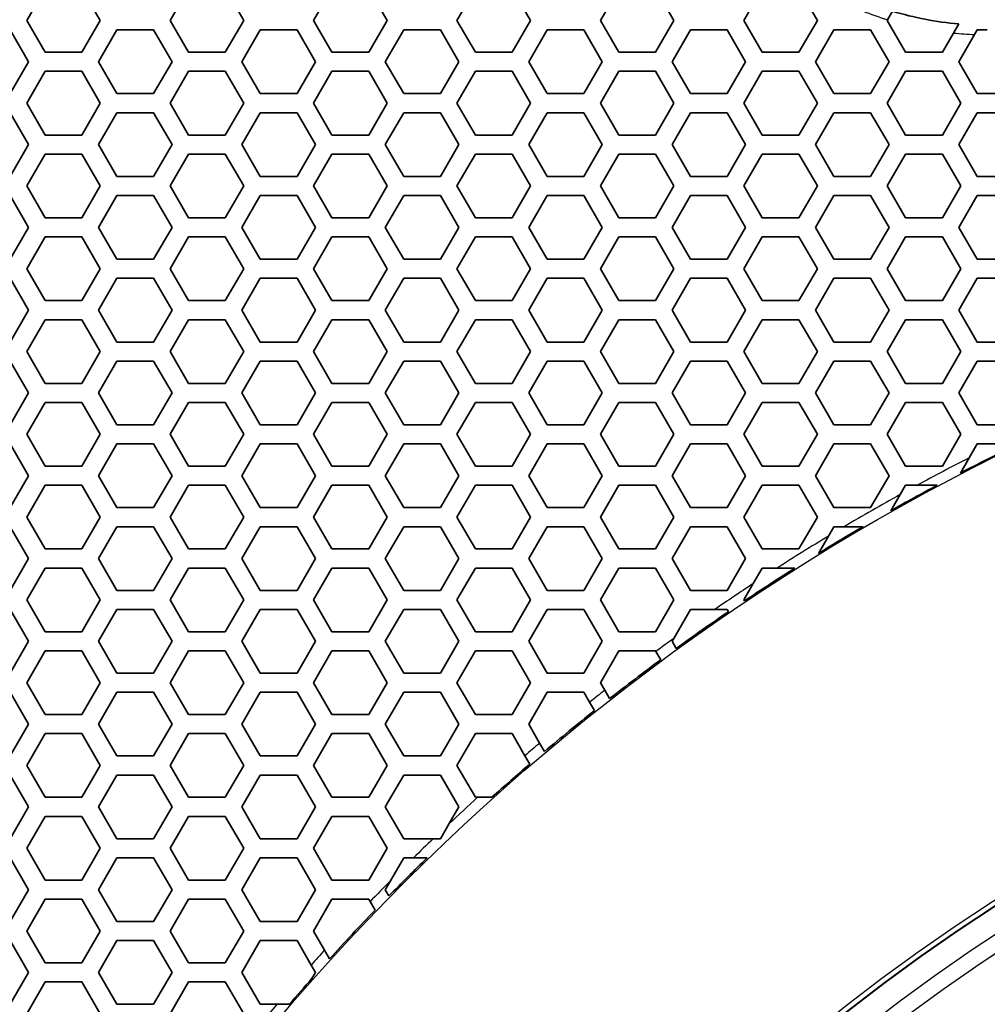
# Model space of a CAD drawing. Units: millimetres. Extents: x 28 to 2161, y -98 to 1160.
# Drawn here: x 220 to 250, y 651 to 681 of the extents above; entities that cross this region are included whole.
import ezdxf

# ---------------------------------------------------------------- set-up
doc = ezdxf.new("R2010")
doc.units = ezdxf.units.MM
doc.header["$LTSCALE"] = 4
doc.layers.add('Visible (ISO)', color=7, linetype='Continuous', lineweight=35)
doc.layers.add('Visible Narrow (ISO)', color=7, linetype='Continuous', lineweight=25)

msp = doc.modelspace()

# ---------------------------------------------------------------- linework, layer by layer
at = {"layer": 'Visible (ISO)'}
for p, q in [((219.763, 681.416), (220.341, 682.416)), ((221.495, 682.416), (222.073, 681.416)), ((224.267, 681.416), (224.845, 682.416)), ((225.999, 682.416), (226.577, 681.416)), ((228.771, 681.416), (229.349, 682.416)), ((230.503, 682.416), (231.081, 681.416)), ((233.275, 681.416), (233.853, 682.416)), ((235.007, 682.416), (235.585, 681.416)), ((237.779, 681.416), (238.357, 682.416)), ((239.511, 682.416), (240.089, 681.416)), ((242.283, 681.416), (242.861, 682.416)), ((244.015, 682.416), (244.593, 681.416)), ((246.8, 681.437), (246.954, 681.704)), ((220.341, 680.416), (219.763, 681.416)), ((222.073, 681.416), (221.495, 680.416)), ((224.845, 680.416), (224.267, 681.416)), ((226.577, 681.416), (225.999, 680.416)), ((229.349, 680.416), (228.771, 681.416)), ((231.081, 681.416), (230.503, 680.416)), ((233.853, 680.416), (233.275, 681.416)), ((235.585, 681.416), (235.007, 680.416)), ((238.357, 680.416), (237.779, 681.416)), ((240.089, 681.416), (239.511, 680.416)), ((242.861, 680.416), (242.283, 681.416)), ((244.593, 681.416), (244.015, 680.416)), ((246.787, 681.416), (246.8, 681.437)), ((247.365, 680.416), (246.787, 681.416)), ((249.032, 681.304), (248.867, 681.018)), ((219.243, 681.115), (219.821, 680.115)), ((222.015, 680.115), (222.593, 681.115)), ((222.593, 681.115), (223.747, 681.115)), ((223.747, 681.115), (224.325, 680.115)), ((226.519, 680.115), (227.097, 681.115)), ((227.097, 681.115), (228.251, 681.115)), ((228.251, 681.115), (228.829, 680.115)), ((231.023, 680.115), (231.601, 681.115)), ((231.601, 681.115), (232.755, 681.115)), ((232.755, 681.115), (233.333, 680.115)), ((235.527, 680.115), (236.105, 681.115)), ((236.105, 681.115), (237.259, 681.115)), ((237.259, 681.115), (237.837, 680.115)), ((240.031, 680.115), (240.609, 681.115)), ((240.609, 681.115), (241.763, 681.115)), ((241.763, 681.115), (242.341, 680.115)), ((244.535, 680.115), (245.113, 681.115)), ((245.113, 681.115), (246.267, 681.115)), ((246.267, 681.115), (246.845, 680.115)), ((248.867, 681.018), (248.519, 680.416)), ((249.039, 680.115), (249.534, 680.972)), ((249.534, 680.972), (249.617, 681.115)), ((249.617, 681.115), (249.931, 681.115)), ((221.495, 680.416), (220.341, 680.416)), ((225.999, 680.416), (224.845, 680.416)), ((230.503, 680.416), (229.349, 680.416)), ((235.007, 680.416), (233.853, 680.416)), ((239.511, 680.416), (238.357, 680.416)), ((244.015, 680.416), (242.861, 680.416)), ((248.519, 680.416), (247.365, 680.416)), ((219.821, 680.115), (219.243, 679.115)), ((222.593, 679.115), (222.015, 680.115)), ((224.325, 680.115), (223.747, 679.115)), ((227.097, 679.115), (226.519, 680.115)), ((228.829, 680.115), (228.251, 679.115)), ((231.601, 679.115), (231.023, 680.115)), ((233.333, 680.115), (232.755, 679.115)), ((236.105, 679.115), (235.527, 680.115)), ((237.837, 680.115), (237.259, 679.115)), ((240.609, 679.115), (240.031, 680.115)), ((242.341, 680.115), (241.763, 679.115)), ((245.113, 679.115), (244.535, 680.115)), ((246.845, 680.115), (246.267, 679.115)), ((249.617, 679.115), (249.039, 680.115)), ((219.763, 678.816), (220.341, 679.816)), ((220.341, 679.816), (221.495, 679.816)), ((221.495, 679.816), (222.073, 678.816)), ((224.267, 678.816), (224.845, 679.816)), ((224.845, 679.816), (225.999, 679.816)), ((225.999, 679.816), (226.577, 678.816)), ((228.771, 678.816), (229.349, 679.816)), ((229.349, 679.816), (230.503, 679.816)), ((230.503, 679.816), (231.081, 678.816)), ((233.275, 678.816), (233.853, 679.816)), ((233.853, 679.816), (235.007, 679.816)), ((235.007, 679.816), (235.585, 678.816)), ((237.779, 678.816), (238.357, 679.816)), ((238.357, 679.816), (239.511, 679.816)), ((239.511, 679.816), (240.089, 678.816)), ((242.283, 678.816), (242.861, 679.816)), ((242.861, 679.816), (244.015, 679.816)), ((244.015, 679.816), (244.593, 678.816)), ((246.787, 678.816), (247.365, 679.816)), ((247.365, 679.816), (248.519, 679.816)), ((248.519, 679.816), (249.097, 678.816)), ((223.747, 679.115), (222.593, 679.115)), ((228.251, 679.115), (227.097, 679.115)), ((232.755, 679.115), (231.601, 679.115)), ((237.259, 679.115), (236.105, 679.115)), ((241.763, 679.115), (240.609, 679.115)), ((246.267, 679.115), (245.113, 679.115)), ((250.771, 679.115), (249.617, 679.115)), ((220.341, 677.816), (219.763, 678.816)), ((222.073, 678.816), (221.495, 677.816)), ((224.845, 677.816), (224.267, 678.816)), ((226.577, 678.816), (225.999, 677.816)), ((229.349, 677.816), (228.771, 678.816)), ((231.081, 678.816), (230.503, 677.816)), ((233.853, 677.816), (233.275, 678.816)), ((235.585, 678.816), (235.007, 677.816)), ((238.357, 677.816), (237.779, 678.816)), ((240.089, 678.816), (239.511, 677.816)), ((242.861, 677.816), (242.283, 678.816)), ((244.593, 678.816), (244.015, 677.816)), ((247.365, 677.816), (246.787, 678.816)), ((249.097, 678.816), (248.519, 677.816)), ((219.243, 678.515), (219.821, 677.515)), ((222.015, 677.515), (222.593, 678.515)), ((222.593, 678.515), (223.747, 678.515)), ((223.747, 678.515), (224.325, 677.515)), ((226.519, 677.515), (227.097, 678.515)), ((227.097, 678.515), (228.251, 678.515)), ((228.251, 678.515), (228.829, 677.515)), ((231.023, 677.515), (231.601, 678.515)), ((231.601, 678.515), (232.755, 678.515)), ((232.755, 678.515), (233.333, 677.515)), ((235.527, 677.515), (236.105, 678.515)), ((236.105, 678.515), (237.259, 678.515)), ((237.259, 678.515), (237.837, 677.515)), ((240.031, 677.515), (240.609, 678.515)), ((240.609, 678.515), (241.763, 678.515)), ((241.763, 678.515), (242.341, 677.515)), ((244.535, 677.515), (245.113, 678.515)), ((245.113, 678.515), (246.267, 678.515)), ((246.267, 678.515), (246.845, 677.515)), ((249.039, 677.515), (249.617, 678.515)), ((249.617, 678.515), (250.771, 678.515)), ((221.495, 677.816), (220.341, 677.816)), ((225.999, 677.816), (224.845, 677.816)), ((230.503, 677.816), (229.349, 677.816)), ((235.007, 677.816), (233.853, 677.816)), ((239.511, 677.816), (238.357, 677.816)), ((244.015, 677.816), (242.861, 677.816)), ((248.519, 677.816), (247.365, 677.816)), ((219.821, 677.515), (219.243, 676.515)), ((222.593, 676.515), (222.015, 677.515)), ((224.325, 677.515), (223.747, 676.515)), ((227.097, 676.515), (226.519, 677.515)), ((228.829, 677.515), (228.251, 676.515)), ((231.601, 676.515), (231.023, 677.515)), ((233.333, 677.515), (232.755, 676.515)), ((236.105, 676.515), (235.527, 677.515)), ((237.837, 677.515), (237.259, 676.515)), ((240.609, 676.515), (240.031, 677.515)), ((242.341, 677.515), (241.763, 676.515)), ((245.113, 676.515), (244.535, 677.515)), ((246.845, 677.515), (246.267, 676.515)), ((249.617, 676.515), (249.039, 677.515)), ((219.763, 676.216), (220.341, 677.216)), ((220.341, 677.216), (221.495, 677.216)), ((221.495, 677.216), (222.073, 676.216)), ((224.267, 676.216), (224.845, 677.216)), ((224.845, 677.216), (225.999, 677.216)), ((225.999, 677.216), (226.577, 676.216)), ((228.771, 676.216), (229.349, 677.216)), ((229.349, 677.216), (230.503, 677.216)), ((230.503, 677.216), (231.081, 676.216)), ((233.275, 676.216), (233.853, 677.216)), ((233.853, 677.216), (235.007, 677.216)), ((235.007, 677.216), (235.585, 676.216)), ((237.779, 676.216), (238.357, 677.216)), ((238.357, 677.216), (239.511, 677.216)), ((239.511, 677.216), (240.089, 676.216)), ((242.283, 676.216), (242.861, 677.216)), ((242.861, 677.216), (244.015, 677.216)), ((244.015, 677.216), (244.593, 676.216)), ((246.787, 676.216), (247.365, 677.216)), ((247.365, 677.216), (248.519, 677.216)), ((248.519, 677.216), (249.097, 676.216)), ((223.747, 676.515), (222.593, 676.515)), ((228.251, 676.515), (227.097, 676.515)), ((232.755, 676.515), (231.601, 676.515)), ((237.259, 676.515), (236.105, 676.515)), ((241.763, 676.515), (240.609, 676.515)), ((246.267, 676.515), (245.113, 676.515)), ((250.771, 676.515), (249.617, 676.515)), ((220.341, 675.216), (219.763, 676.216)), ((222.073, 676.216), (221.495, 675.216)), ((224.845, 675.216), (224.267, 676.216)), ((226.577, 676.216), (225.999, 675.216)), ((229.349, 675.216), (228.771, 676.216)), ((231.081, 676.216), (230.503, 675.216)), ((233.853, 675.216), (233.275, 676.216)), ((235.585, 676.216), (235.007, 675.216)), ((238.357, 675.216), (237.779, 676.216)), ((240.089, 676.216), (239.511, 675.216)), ((242.861, 675.216), (242.283, 676.216)), ((244.593, 676.216), (244.015, 675.216)), ((247.365, 675.216), (246.787, 676.216)), ((249.097, 676.216), (248.519, 675.216)), ((219.243, 675.915), (219.821, 674.915)), ((222.015, 674.915), (222.593, 675.915)), ((222.593, 675.915), (223.747, 675.915)), ((223.747, 675.915), (224.325, 674.915)), ((226.519, 674.915), (227.097, 675.915)), ((227.097, 675.915), (228.251, 675.915)), ((228.251, 675.915), (228.829, 674.915)), ((231.023, 674.915), (231.601, 675.915)), ((231.601, 675.915), (232.755, 675.915)), ((232.755, 675.915), (233.333, 674.915)), ((235.527, 674.915), (236.105, 675.915)), ((236.105, 675.915), (237.259, 675.915)), ((237.259, 675.915), (237.837, 674.915)), ((240.031, 674.915), (240.609, 675.915)), ((240.609, 675.915), (241.763, 675.915)), ((241.763, 675.915), (242.341, 674.915)), ((244.535, 674.915), (245.113, 675.915)), ((245.113, 675.915), (246.267, 675.915)), ((246.267, 675.915), (246.845, 674.915)), ((249.039, 674.915), (249.617, 675.915)), ((249.617, 675.915), (250.771, 675.915)), ((221.495, 675.216), (220.341, 675.216)), ((225.999, 675.216), (224.845, 675.216)), ((230.503, 675.216), (229.349, 675.216)), ((235.007, 675.216), (233.853, 675.216)), ((239.511, 675.216), (238.357, 675.216)), ((244.015, 675.216), (242.861, 675.216)), ((248.519, 675.216), (247.365, 675.216)), ((219.821, 674.915), (219.243, 673.915)), ((222.593, 673.915), (222.015, 674.915)), ((224.325, 674.915), (223.747, 673.915)), ((227.097, 673.915), (226.519, 674.915)), ((228.829, 674.915), (228.251, 673.915)), ((231.601, 673.915), (231.023, 674.915)), ((233.333, 674.915), (232.755, 673.915)), ((236.105, 673.915), (235.527, 674.915)), ((237.837, 674.915), (237.259, 673.915)), ((240.609, 673.915), (240.031, 674.915)), ((242.341, 674.915), (241.763, 673.915)), ((245.113, 673.915), (244.535, 674.915)), ((246.845, 674.915), (246.267, 673.915)), ((249.617, 673.915), (249.039, 674.915)), ((219.763, 673.616), (220.341, 674.616)), ((220.341, 674.616), (221.495, 674.616)), ((221.495, 674.616), (222.073, 673.616)), ((224.267, 673.616), (224.845, 674.616)), ((224.845, 674.616), (225.999, 674.616)), ((225.999, 674.616), (226.577, 673.616)), ((228.771, 673.616), (229.349, 674.616)), ((229.349, 674.616), (230.503, 674.616)), ((230.503, 674.616), (231.081, 673.616)), ((233.275, 673.616), (233.853, 674.616)), ((233.853, 674.616), (235.007, 674.616)), ((235.007, 674.616), (235.585, 673.616)), ((237.779, 673.616), (238.357, 674.616)), ((238.357, 674.616), (239.511, 674.616)), ((239.511, 674.616), (240.089, 673.616)), ((242.283, 673.616), (242.861, 674.616)), ((242.861, 674.616), (244.015, 674.616)), ((244.015, 674.616), (244.593, 673.616)), ((246.787, 673.616), (247.365, 674.616)), ((247.365, 674.616), (248.519, 674.616)), ((248.519, 674.616), (249.097, 673.616)), ((223.747, 673.915), (222.593, 673.915)), ((228.251, 673.915), (227.097, 673.915)), ((232.755, 673.915), (231.601, 673.915)), ((237.259, 673.915), (236.105, 673.915)), ((241.763, 673.915), (240.609, 673.915)), ((246.267, 673.915), (245.113, 673.915)), ((250.771, 673.915), (249.617, 673.915)), ((220.341, 672.616), (219.763, 673.616)), ((222.073, 673.616), (221.495, 672.616)), ((224.845, 672.616), (224.267, 673.616)), ((226.577, 673.616), (225.999, 672.616)), ((229.349, 672.616), (228.771, 673.616)), ((231.081, 673.616), (230.503, 672.616)), ((233.853, 672.616), (233.275, 673.616)), ((235.585, 673.616), (235.007, 672.616)), ((238.357, 672.616), (237.779, 673.616)), ((240.089, 673.616), (239.511, 672.616)), ((242.861, 672.616), (242.283, 673.616)), ((244.593, 673.616), (244.015, 672.616)), ((247.365, 672.616), (246.787, 673.616)), ((249.097, 673.616), (248.519, 672.616)), ((219.243, 673.315), (219.821, 672.315)), ((222.015, 672.315), (222.593, 673.315)), ((222.593, 673.315), (223.747, 673.315)), ((223.747, 673.315), (224.325, 672.315)), ((226.519, 672.315), (227.097, 673.315)), ((227.097, 673.315), (228.251, 673.315)), ((228.251, 673.315), (228.829, 672.315)), ((231.023, 672.315), (231.601, 673.315)), ((231.601, 673.315), (232.755, 673.315)), ((232.755, 673.315), (233.333, 672.315)), ((235.527, 672.315), (236.105, 673.315)), ((236.105, 673.315), (237.259, 673.315)), ((237.259, 673.315), (237.837, 672.315)), ((240.031, 672.315), (240.609, 673.315)), ((240.609, 673.315), (241.763, 673.315)), ((241.763, 673.315), (242.341, 672.315)), ((244.535, 672.315), (245.113, 673.315)), ((245.113, 673.315), (246.267, 673.315)), ((246.267, 673.315), (246.845, 672.315)), ((249.039, 672.315), (249.617, 673.315)), ((249.617, 673.315), (250.771, 673.315)), ((221.495, 672.616), (220.341, 672.616)), ((225.999, 672.616), (224.845, 672.616)), ((230.503, 672.616), (229.349, 672.616)), ((235.007, 672.616), (233.853, 672.616)), ((239.511, 672.616), (238.357, 672.616)), ((244.015, 672.616), (242.861, 672.616)), ((248.519, 672.616), (247.365, 672.616)), ((219.821, 672.315), (219.243, 671.315)), ((222.593, 671.315), (222.015, 672.315)), ((224.325, 672.315), (223.747, 671.315)), ((227.097, 671.315), (226.519, 672.315)), ((228.829, 672.315), (228.251, 671.315)), ((231.601, 671.315), (231.023, 672.315)), ((233.333, 672.315), (232.755, 671.315)), ((236.105, 671.315), (235.527, 672.315)), ((237.837, 672.315), (237.259, 671.315)), ((240.609, 671.315), (240.031, 672.315)), ((242.341, 672.315), (241.763, 671.315)), ((245.113, 671.315), (244.535, 672.315)), ((246.845, 672.315), (246.267, 671.315)), ((249.617, 671.315), (249.039, 672.315)), ((219.763, 671.016), (220.341, 672.016)), ((220.341, 672.016), (221.495, 672.016)), ((221.495, 672.016), (222.073, 671.016)), ((224.267, 671.016), (224.845, 672.016)), ((224.845, 672.016), (225.999, 672.016)), ((225.999, 672.016), (226.577, 671.016)), ((228.771, 671.016), (229.349, 672.016)), ((229.349, 672.016), (230.503, 672.016)), ((230.503, 672.016), (231.081, 671.016)), ((233.275, 671.016), (233.853, 672.016)), ((233.853, 672.016), (235.007, 672.016)), ((235.007, 672.016), (235.585, 671.016)), ((237.779, 671.016), (238.357, 672.016)), ((238.357, 672.016), (239.511, 672.016)), ((239.511, 672.016), (240.089, 671.016)), ((242.283, 671.016), (242.861, 672.016)), ((242.861, 672.016), (244.015, 672.016)), ((244.015, 672.016), (244.593, 671.016)), ((246.787, 671.016), (247.365, 672.016)), ((247.365, 672.016), (248.519, 672.016)), ((248.519, 672.016), (249.097, 671.016)), ((220.341, 670.016), (219.763, 671.016)), ((222.073, 671.016), (221.495, 670.016)), ((223.747, 671.315), (222.593, 671.315)), ((224.845, 670.016), (224.267, 671.016)), ((226.577, 671.016), (225.999, 670.016)), ((228.251, 671.315), (227.097, 671.315)), ((229.349, 670.016), (228.771, 671.016)), ((231.081, 671.016), (230.503, 670.016)), ((232.755, 671.315), (231.601, 671.315)), ((233.853, 670.016), (233.275, 671.016)), ((235.585, 671.016), (235.007, 670.016)), ((237.259, 671.315), (236.105, 671.315)), ((238.357, 670.016), (237.779, 671.016)), ((240.089, 671.016), (239.511, 670.016)), ((241.763, 671.315), (240.609, 671.315)), ((242.861, 670.016), (242.283, 671.016)), ((244.593, 671.016), (244.015, 670.016)), ((246.267, 671.315), (245.113, 671.315)), ((247.365, 670.016), (246.787, 671.016)), ((249.097, 671.016), (248.519, 670.016)), ((250.771, 671.315), (249.617, 671.315)), ((219.243, 670.715), (219.821, 669.715)), ((222.015, 669.715), (222.593, 670.715)), ((222.593, 670.715), (223.747, 670.715)), ((223.747, 670.715), (224.325, 669.715)), ((226.519, 669.715), (227.097, 670.715)), ((227.097, 670.715), (228.251, 670.715)), ((228.251, 670.715), (228.829, 669.715)), ((231.023, 669.715), (231.601, 670.715)), ((231.601, 670.715), (232.755, 670.715)), ((232.755, 670.715), (233.333, 669.715)), ((235.527, 669.715), (236.105, 670.715)), ((236.105, 670.715), (237.259, 670.715)), ((237.259, 670.715), (237.837, 669.715)), ((240.031, 669.715), (240.609, 670.715)), ((240.609, 670.715), (241.763, 670.715)), ((241.763, 670.715), (242.341, 669.715)), ((244.535, 669.715), (245.113, 670.715)), ((245.113, 670.715), (246.267, 670.715)), ((246.267, 670.715), (246.845, 669.715)), ((249.039, 669.715), (249.617, 670.715)), ((249.617, 670.715), (250.771, 670.715)), ((221.495, 670.016), (220.341, 670.016)), ((225.999, 670.016), (224.845, 670.016)), ((230.503, 670.016), (229.349, 670.016)), ((235.007, 670.016), (233.853, 670.016)), ((239.511, 670.016), (238.357, 670.016)), ((244.015, 670.016), (242.861, 670.016)), ((248.519, 670.016), (247.365, 670.016)), ((219.821, 669.715), (219.243, 668.715)), ((222.593, 668.715), (222.015, 669.715)), ((224.325, 669.715), (223.747, 668.715)), ((227.097, 668.715), (226.519, 669.715)), ((228.829, 669.715), (228.251, 668.715)), ((231.601, 668.715), (231.023, 669.715)), ((233.333, 669.715), (232.755, 668.715)), ((236.105, 668.715), (235.527, 669.715)), ((237.837, 669.715), (237.259, 668.715)), ((240.609, 668.715), (240.031, 669.715)), ((242.341, 669.715), (241.763, 668.715)), ((245.113, 668.715), (244.535, 669.715)), ((246.845, 669.715), (246.267, 668.715)), ((249.617, 668.715), (249.039, 669.715)), ((219.763, 668.416), (220.341, 669.416)), ((220.341, 669.416), (221.495, 669.416)), ((221.495, 669.416), (222.073, 668.416)), ((224.267, 668.416), (224.845, 669.416)), ((224.845, 669.416), (225.999, 669.416)), ((225.999, 669.416), (226.577, 668.416)), ((228.771, 668.416), (229.349, 669.416)), ((229.349, 669.416), (230.503, 669.416)), ((230.503, 669.416), (231.081, 668.416)), ((233.275, 668.416), (233.853, 669.416)), ((233.853, 669.416), (235.007, 669.416)), ((235.007, 669.416), (235.585, 668.416)), ((237.779, 668.416), (238.357, 669.416)), ((238.357, 669.416), (239.511, 669.416)), ((239.511, 669.416), (240.089, 668.416)), ((242.283, 668.416), (242.861, 669.416)), ((242.861, 669.416), (244.015, 669.416)), ((244.015, 669.416), (244.593, 668.416)), ((246.787, 668.416), (247.365, 669.416)), ((247.365, 669.416), (248.519, 669.416)), ((248.519, 669.416), (249.097, 668.416)), ((223.747, 668.715), (222.593, 668.715)), ((228.251, 668.715), (227.097, 668.715)), ((232.755, 668.715), (231.601, 668.715)), ((237.259, 668.715), (236.105, 668.715)), ((241.763, 668.715), (240.609, 668.715)), ((246.267, 668.715), (245.113, 668.715)), ((250.771, 668.715), (249.617, 668.715)), ((220.341, 667.416), (219.763, 668.416)), ((222.073, 668.416), (221.495, 667.416)), ((224.845, 667.416), (224.267, 668.416)), ((226.577, 668.416), (225.999, 667.416)), ((229.349, 667.416), (228.771, 668.416)), ((231.081, 668.416), (230.503, 667.416)), ((233.853, 667.416), (233.275, 668.416)), ((235.585, 668.416), (235.007, 667.416)), ((238.357, 667.416), (237.779, 668.416)), ((240.089, 668.416), (239.511, 667.416)), ((242.861, 667.416), (242.283, 668.416)), ((244.593, 668.416), (244.015, 667.416)), ((247.365, 667.416), (246.787, 668.416)), ((249.097, 668.416), (248.519, 667.416)), ((219.243, 668.115), (219.821, 667.115)), ((222.015, 667.115), (222.593, 668.115)), ((222.593, 668.115), (223.747, 668.115)), ((223.747, 668.115), (224.325, 667.115)), ((226.519, 667.115), (227.097, 668.115)), ((227.097, 668.115), (228.251, 668.115)), ((228.251, 668.115), (228.829, 667.115)), ((231.023, 667.115), (231.601, 668.115)), ((231.601, 668.115), (232.755, 668.115)), ((232.755, 668.115), (233.333, 667.115)), ((235.527, 667.115), (236.105, 668.115)), ((236.105, 668.115), (237.259, 668.115)), ((237.259, 668.115), (237.837, 667.115)), ((240.031, 667.115), (240.609, 668.115)), ((240.609, 668.115), (241.763, 668.115)), ((241.763, 668.115), (242.341, 667.115)), ((244.535, 667.115), (245.113, 668.115)), ((245.113, 668.115), (246.267, 668.115)), ((246.267, 668.115), (246.845, 667.115)), ((249.365, 667.68), (249.617, 668.115)), ((249.617, 668.115), (250.233, 668.115)), ((249.088, 667.199), (249.365, 667.68)), ((221.495, 667.416), (220.341, 667.416)), ((225.999, 667.416), (224.845, 667.416)), ((230.503, 667.416), (229.349, 667.416)), ((235.007, 667.416), (233.853, 667.416)), ((239.511, 667.416), (238.357, 667.416)), ((244.015, 667.416), (242.861, 667.416)), ((248.519, 667.416), (247.365, 667.416)), ((219.821, 667.115), (219.243, 666.115)), ((222.593, 666.115), (222.015, 667.115)), ((224.325, 667.115), (223.747, 666.115)), ((227.097, 666.115), (226.519, 667.115)), ((228.829, 667.115), (228.251, 666.115)), ((231.601, 666.115), (231.023, 667.115)), ((233.333, 667.115), (232.755, 666.115)), ((236.105, 666.115), (235.527, 667.115)), ((237.837, 667.115), (237.259, 666.115)), ((240.609, 666.115), (240.031, 667.115)), ((242.341, 667.115), (241.763, 666.115)), ((245.113, 666.115), (244.535, 667.115)), ((246.845, 667.115), (246.267, 666.115)), ((219.763, 665.816), (220.341, 666.816)), ((220.341, 666.816), (221.495, 666.816)), ((221.495, 666.816), (222.073, 665.816)), ((224.267, 665.816), (224.845, 666.816)), ((224.845, 666.816), (225.999, 666.816)), ((225.999, 666.816), (226.577, 665.816)), ((228.771, 665.816), (229.349, 666.816)), ((229.349, 666.816), (230.503, 666.816)), ((230.503, 666.816), (231.081, 665.816)), ((233.275, 665.816), (233.853, 666.816)), ((233.853, 666.816), (235.007, 666.816)), ((235.007, 666.816), (235.585, 665.816)), ((237.779, 665.816), (238.357, 666.816)), ((238.357, 666.816), (239.511, 666.816)), ((239.511, 666.816), (240.089, 665.816)), ((242.283, 665.816), (242.861, 666.816)), ((242.861, 666.816), (244.015, 666.816)), ((244.015, 666.816), (244.593, 665.816)), ((247.196, 666.524), (247.365, 666.816)), ((247.365, 666.816), (247.727, 666.816)), ((247.727, 666.816), (248.359, 666.816)), ((246.903, 666.017), (247.196, 666.524)), ((223.747, 666.115), (222.593, 666.115)), ((228.251, 666.115), (227.097, 666.115)), ((232.755, 666.115), (231.601, 666.115)), ((237.259, 666.115), (236.105, 666.115)), ((241.763, 666.115), (240.609, 666.115)), ((246.267, 666.115), (245.113, 666.115)), ((220.341, 664.816), (219.763, 665.816)), ((222.073, 665.816), (221.495, 664.816)), ((224.845, 664.816), (224.267, 665.816)), ((226.577, 665.816), (225.999, 664.816)), ((229.349, 664.816), (228.771, 665.816)), ((231.081, 665.816), (230.503, 664.816)), ((233.853, 664.816), (233.275, 665.816)), ((235.585, 665.816), (235.007, 664.816)), ((238.357, 664.816), (237.779, 665.816)), ((240.089, 665.816), (239.511, 664.816)), ((242.861, 664.816), (242.283, 665.816)), ((244.593, 665.816), (244.015, 664.816)), ((219.243, 665.515), (219.821, 664.515)), ((222.015, 664.515), (222.593, 665.515)), ((222.593, 665.515), (223.747, 665.515)), ((223.747, 665.515), (224.325, 664.515)), ((226.519, 664.515), (227.097, 665.515)), ((227.097, 665.515), (228.251, 665.515)), ((228.251, 665.515), (228.829, 664.515)), ((231.023, 664.515), (231.601, 665.515)), ((231.601, 665.515), (232.755, 665.515)), ((232.755, 665.515), (233.333, 664.515)), ((235.527, 664.515), (236.105, 665.515)), ((236.105, 665.515), (237.259, 665.515)), ((237.259, 665.515), (237.837, 664.515)), ((240.031, 664.515), (240.609, 665.515)), ((240.609, 665.515), (241.763, 665.515)), ((241.763, 665.515), (242.341, 664.515)), ((244.941, 665.218), (245.113, 665.515)), ((245.113, 665.515), (245.438, 665.515)), ((245.438, 665.515), (246.03, 665.515)), ((244.628, 664.676), (244.941, 665.218)), ((221.495, 664.816), (220.341, 664.816)), ((225.999, 664.816), (224.845, 664.816)), ((230.503, 664.816), (229.349, 664.816)), ((235.007, 664.816), (233.853, 664.816)), ((239.511, 664.816), (238.357, 664.816)), ((244.015, 664.816), (242.861, 664.816)), ((219.821, 664.515), (219.243, 663.515)), ((219.763, 663.216), (220.341, 664.216)), ((220.341, 664.216), (221.495, 664.216)), ((221.495, 664.216), (222.073, 663.216)), ((222.593, 663.515), (222.015, 664.515)), ((224.325, 664.515), (223.747, 663.515)), ((224.267, 663.216), (224.845, 664.216)), ((224.845, 664.216), (225.999, 664.216)), ((225.999, 664.216), (226.577, 663.216)), ((227.097, 663.515), (226.519, 664.515)), ((228.829, 664.515), (228.251, 663.515)), ((228.771, 663.216), (229.349, 664.216)), ((229.349, 664.216), (230.503, 664.216)), ((230.503, 664.216), (231.081, 663.216)), ((231.601, 663.515), (231.023, 664.515)), ((233.333, 664.515), (232.755, 663.515)), ((233.275, 663.216), (233.853, 664.216)), ((233.853, 664.216), (235.007, 664.216)), ((235.007, 664.216), (235.585, 663.216)), ((236.105, 663.515), (235.527, 664.515)), ((237.837, 664.515), (237.259, 663.515)), ((237.779, 663.216), (238.357, 664.216)), ((238.357, 664.216), (239.511, 664.216)), ((239.511, 664.216), (240.089, 663.216)), ((240.609, 663.515), (240.031, 664.515)), ((242.341, 664.515), (241.763, 663.515)), ((242.579, 663.727), (242.861, 664.216)), ((242.861, 664.216), (243.331, 664.216)), ((243.331, 664.216), (243.89, 664.216)), ((242.283, 663.216), (242.579, 663.727)), ((223.747, 663.515), (222.593, 663.515)), ((228.251, 663.515), (227.097, 663.515)), ((232.755, 663.515), (231.601, 663.515)), ((237.259, 663.515), (236.105, 663.515)), ((241.763, 663.515), (240.609, 663.515)), ((220.341, 662.216), (219.763, 663.216)), ((222.073, 663.216), (221.495, 662.216)), ((224.845, 662.216), (224.267, 663.216)), ((226.577, 663.216), (225.999, 662.216)), ((229.349, 662.216), (228.771, 663.216)), ((231.081, 663.216), (230.503, 662.216)), ((233.853, 662.216), (233.275, 663.216)), ((235.585, 663.216), (235.007, 662.216)), ((238.357, 662.216), (237.779, 663.216)), ((240.089, 663.216), (239.511, 662.216)), ((242.302, 663.183), (242.283, 663.216)), ((219.243, 662.915), (219.821, 661.915)), ((222.015, 661.915), (222.593, 662.915)), ((222.593, 662.915), (223.747, 662.915)), ((223.747, 662.915), (224.325, 661.915)), ((226.519, 661.915), (227.097, 662.915)), ((227.097, 662.915), (228.251, 662.915)), ((228.251, 662.915), (228.829, 661.915)), ((231.023, 661.915), (231.601, 662.915)), ((231.601, 662.915), (232.755, 662.915)), ((232.755, 662.915), (233.333, 661.915)), ((235.527, 661.915), (236.105, 662.915)), ((236.105, 662.915), (237.259, 662.915)), ((237.259, 662.915), (237.837, 661.915)), ((240.084, 662.006), (240.609, 662.915)), ((240.609, 662.915), (241.374, 662.915)), ((241.374, 662.915), (241.763, 662.915)), ((241.763, 662.915), (241.803, 662.846)), ((221.495, 662.216), (220.341, 662.216)), ((225.999, 662.216), (224.845, 662.216)), ((230.503, 662.216), (229.349, 662.216)), ((235.007, 662.216), (233.853, 662.216)), ((239.511, 662.216), (238.357, 662.216)), ((219.821, 661.915), (219.243, 660.915)), ((222.593, 660.915), (222.015, 661.915)), ((224.325, 661.915), (223.747, 660.915)), ((227.097, 660.915), (226.519, 661.915)), ((228.829, 661.915), (228.251, 660.915)), ((231.601, 660.915), (231.023, 661.915)), ((233.333, 661.915), (232.755, 660.915)), ((236.105, 660.915), (235.527, 661.915)), ((237.837, 661.915), (237.259, 660.915)), ((240.031, 661.915), (240.084, 662.006)), ((240.161, 661.691), (240.031, 661.915)), ((219.763, 660.616), (220.341, 661.616)), ((220.341, 661.616), (221.495, 661.616)), ((221.495, 661.616), (222.073, 660.616)), ((224.267, 660.616), (224.845, 661.616)), ((224.845, 661.616), (225.999, 661.616)), ((225.999, 661.616), (226.577, 660.616)), ((228.771, 660.616), (229.349, 661.616)), ((229.349, 661.616), (230.503, 661.616)), ((230.503, 661.616), (231.081, 660.616)), ((233.275, 660.616), (233.853, 661.616)), ((233.853, 661.616), (235.007, 661.616)), ((235.007, 661.616), (235.585, 660.616)), ((237.779, 660.616), (238.357, 661.616)), ((238.357, 661.616), (239.511, 661.616)), ((239.511, 661.616), (239.523, 661.597)), ((239.523, 661.597), (239.673, 661.335)), ((223.747, 660.915), (222.593, 660.915)), ((228.251, 660.915), (227.097, 660.915)), ((232.755, 660.915), (231.601, 660.915)), ((237.259, 660.915), (236.105, 660.915)), ((220.341, 659.616), (219.763, 660.616)), ((222.073, 660.616), (221.495, 659.616)), ((224.845, 659.616), (224.267, 660.616)), ((226.577, 660.616), (225.999, 659.616)), ((229.349, 659.616), (228.771, 660.616)), ((231.081, 660.616), (230.503, 659.616)), ((233.853, 659.616), (233.275, 660.616)), ((235.585, 660.616), (235.007, 659.616)), ((237.917, 660.378), (237.779, 660.616)), ((219.243, 660.315), (219.821, 659.315)), ((222.015, 659.315), (222.593, 660.315)), ((222.593, 660.315), (223.747, 660.315)), ((223.747, 660.315), (224.325, 659.315)), ((226.519, 659.315), (227.097, 660.315)), ((227.097, 660.315), (228.251, 660.315)), ((228.251, 660.315), (228.829, 659.315)), ((231.023, 659.315), (231.601, 660.315)), ((231.601, 660.315), (232.755, 660.315)), ((232.755, 660.315), (233.333, 659.315)), ((235.527, 659.315), (236.105, 660.315)), ((236.105, 660.315), (237.259, 660.315)), ((237.259, 660.315), (237.44, 660.002)), ((238.068, 660.116), (237.917, 660.378)), ((237.44, 660.002), (237.592, 659.74)), ((221.495, 659.616), (220.341, 659.616)), ((225.999, 659.616), (224.845, 659.616)), ((230.503, 659.616), (229.349, 659.616)), ((235.007, 659.616), (233.853, 659.616)), ((219.821, 659.315), (219.243, 658.315)), ((222.593, 658.315), (222.015, 659.315)), ((224.325, 659.315), (223.747, 658.315)), ((227.097, 658.315), (226.519, 659.315)), ((228.829, 659.315), (228.251, 658.315)), ((231.601, 658.315), (231.023, 659.315)), ((233.333, 659.315), (232.755, 658.315)), ((235.872, 658.718), (235.527, 659.315)), ((219.763, 658.016), (220.341, 659.016)), ((220.341, 659.016), (221.495, 659.016)), ((221.495, 659.016), (222.073, 658.016)), ((224.267, 658.016), (224.845, 659.016)), ((224.845, 659.016), (225.999, 659.016)), ((225.999, 659.016), (226.577, 658.016)), ((228.771, 658.016), (229.349, 659.016)), ((229.349, 659.016), (230.503, 659.016)), ((230.503, 659.016), (231.081, 658.016)), ((233.275, 658.016), (233.853, 659.016)), ((233.853, 659.016), (235.007, 659.016)), ((235.007, 659.016), (235.407, 658.323)), ((236.024, 658.454), (235.872, 658.718)), ((223.747, 658.315), (222.593, 658.315)), ((228.251, 658.315), (227.097, 658.315)), ((232.755, 658.315), (231.601, 658.315)), ((235.407, 658.323), (235.56, 658.059)), ((219.243, 657.715), (219.821, 656.715)), ((220.341, 657.016), (219.763, 658.016)), ((222.073, 658.016), (221.495, 657.016)), ((222.015, 656.715), (222.593, 657.715)), ((222.593, 657.715), (223.747, 657.715)), ((223.747, 657.715), (224.325, 656.715)), ((224.845, 657.016), (224.267, 658.016)), ((226.577, 658.016), (225.999, 657.016)), ((226.519, 656.715), (227.097, 657.715)), ((227.097, 657.715), (228.251, 657.715)), ((228.251, 657.715), (228.829, 656.715)), ((229.349, 657.016), (228.771, 658.016)), ((231.081, 658.016), (230.503, 657.016)), ((231.023, 656.715), (231.601, 657.715)), ((231.601, 657.715), (232.755, 657.715)), ((232.755, 657.715), (233.333, 656.715)), ((233.853, 657.016), (233.275, 658.016)), ((221.495, 657.016), (220.341, 657.016)), ((225.999, 657.016), (224.845, 657.016)), ((230.503, 657.016), (229.349, 657.016)), ((233.925, 657.016), (233.853, 657.016)), ((234.373, 657.016), (233.925, 657.016)), ((219.821, 656.715), (219.243, 655.715)), ((222.593, 655.715), (222.015, 656.715)), ((224.325, 656.715), (223.747, 655.715)), ((227.097, 655.715), (226.519, 656.715)), ((228.829, 656.715), (228.251, 655.715)), ((231.601, 655.715), (231.023, 656.715)), ((233.333, 656.715), (233.029, 656.189)), ((219.763, 655.416), (220.341, 656.416)), ((220.341, 656.416), (221.495, 656.416)), ((221.495, 656.416), (222.073, 655.416)), ((224.267, 655.416), (224.845, 656.416)), ((224.845, 656.416), (225.999, 656.416)), ((225.999, 656.416), (226.577, 655.416)), ((228.771, 655.416), (229.349, 656.416)), ((229.349, 656.416), (230.503, 656.416)), ((230.503, 656.416), (231.081, 655.416)), ((233.029, 656.189), (232.755, 655.715)), ((223.747, 655.715), (222.593, 655.715)), ((228.251, 655.715), (227.097, 655.715)), ((232.529, 655.715), (231.601, 655.715)), ((232.755, 655.715), (232.529, 655.715)), ((220.341, 654.416), (219.763, 655.416)), ((222.073, 655.416), (221.495, 654.416)), ((224.845, 654.416), (224.267, 655.416)), ((226.577, 655.416), (225.999, 654.416)), ((229.349, 654.416), (228.771, 655.416)), ((231.081, 655.416), (230.503, 654.416)), ((219.243, 655.115), (219.821, 654.115)), ((222.015, 654.115), (222.593, 655.115)), ((222.593, 655.115), (223.747, 655.115)), ((223.747, 655.115), (224.325, 654.115)), ((226.519, 654.115), (227.097, 655.115)), ((227.097, 655.115), (228.251, 655.115)), ((228.251, 655.115), (228.829, 654.115)), ((231.184, 654.393), (231.601, 655.115)), ((231.601, 655.115), (231.91, 655.115)), ((231.91, 655.115), (232.339, 655.115)), ((221.495, 654.416), (220.341, 654.416)), ((225.999, 654.416), (224.845, 654.416)), ((230.503, 654.416), (229.349, 654.416)), ((231.023, 654.115), (231.184, 654.393)), ((219.821, 654.115), (219.243, 653.115)), ((222.593, 653.115), (222.015, 654.115)), ((224.325, 654.115), (223.747, 653.115)), ((227.097, 653.115), (226.519, 654.115)), ((228.829, 654.115), (228.251, 653.115)), ((231.137, 653.918), (231.023, 654.115)), ((219.763, 652.816), (220.341, 653.816)), ((220.341, 653.816), (221.495, 653.816)), ((221.495, 653.816), (222.073, 652.816)), ((224.267, 652.816), (224.845, 653.816)), ((224.845, 653.816), (225.999, 653.816)), ((225.999, 653.816), (226.577, 652.816)), ((228.771, 652.816), (229.349, 653.816)), ((229.349, 653.816), (230.503, 653.816)), ((230.503, 653.816), (230.546, 653.741)), ((230.546, 653.741), (230.703, 653.471)), ((223.747, 653.115), (222.593, 653.115)), ((228.251, 653.115), (227.097, 653.115)), ((220.341, 651.816), (219.763, 652.816)), ((222.073, 652.816), (221.495, 651.816)), ((224.845, 651.816), (224.267, 652.816)), ((226.577, 652.816), (225.999, 651.816)), ((229.117, 652.217), (228.771, 652.816)), ((219.243, 652.515), (219.821, 651.515)), ((222.015, 651.515), (222.593, 652.515)), ((222.593, 652.515), (223.747, 652.515)), ((223.747, 652.515), (224.325, 651.515)), ((226.519, 651.515), (227.097, 652.515)), ((227.097, 652.515), (228.251, 652.515)), ((228.251, 652.515), (228.694, 651.749)), ((229.275, 651.944), (229.117, 652.217)), ((221.495, 651.816), (220.341, 651.816)), ((225.999, 651.816), (224.845, 651.816)), ((228.694, 651.749), (228.829, 651.515)), ((219.821, 651.515), (219.243, 650.515)), ((222.593, 650.515), (222.015, 651.515)), ((224.325, 651.515), (223.747, 650.515)), ((227.097, 650.515), (226.519, 651.515)), ((228.829, 651.515), (228.719, 651.326)), ((219.763, 650.216), (220.341, 651.216)), ((220.341, 651.216), (221.495, 651.216)), ((221.495, 651.216), (222.073, 650.216)), ((224.267, 650.216), (224.845, 651.216)), ((224.845, 651.216), (225.999, 651.216)), ((225.999, 651.216), (226.577, 650.216)), ((223.747, 650.515), (222.593, 650.515)), ((227.616, 650.515), (227.097, 650.515)), ((228.012, 650.515), (227.616, 650.515))]:
    msp.add_line(p, q, dxfattribs=at)
msp.add_circle((281.722, 604.319), 58.5, dxfattribs=at)
for centre, radius, start, end in [((249.931, 691.569), 10.305, 253.2058, 264.9946), ((281.722, 604.319), 70.844, 115.87672, 117.42884), ((281.722, 604.319), 70.844, 118.09491, 119.43827), ((281.722, 604.319), 70.844, 120.25285, 121.57392), ((281.722, 604.319), 70.844, 122.27784, 123.80939), ((281.722, 604.319), 70.844, 124.29633, 125.92035), ((281.722, 604.319), 70.844, 126.40843, 128.03894), ((281.722, 604.319), 70.844, 128.52979, 130.16914), ((281.722, 604.319), 70.844, 130.66253, 131.94071), ((281.722, 604.319), 70.844, 134.1919, 135.56394), ((281.722, 604.319), 70.844, 136.06829, 137.759), ((281.722, 604.319), 70.844, 138.43122, 139.30155)]:
    msp.add_arc(centre, radius, start, end, dxfattribs=at)
at = {"layer": 'Visible Narrow (ISO)'}
for radius in [70.8, 58.672, 58.517, 57.758, 57.258, 57.257, 48.457, 48.457, 47.594]:
    msp.add_circle((281.722, 604.319), radius, dxfattribs=at)
for centre, radius, start, end in [((249.931, 691.569), 10.605, 248.3111, 252.8258), ((249.931, 691.569), 10.605, 264.2412, 267.8534), ((281.722, 604.319), 71.144, 117.05257, 118.54419), ((281.722, 604.319), 71.144, 119.03155, 120.66456), ((281.722, 604.319), 71.144, 121.13073, 122.65835), ((281.722, 604.319), 71.144, 123.38084, 124.55093), ((281.722, 604.319), 71.144, 125.82197, 126.38129), ((281.722, 604.319), 71.144, 128.00482, 128.49355), ((281.722, 604.319), 71.144, 130.1258, 130.61704), ((281.722, 604.319), 71.144, 132.2089, 133.19072), ((281.722, 604.319), 71.144, 133.74541, 134.43986), ((281.722, 604.319), 71.144, 135.26484, 135.99871), ((281.722, 604.319), 71.144, 137.68163, 138.19002), ((281.722, 604.319), 71.144, 139.50903, 140.14144)]:
    msp.add_arc(centre, radius, start, end, dxfattribs=at)

doc.saveas('drawing.dxf')
